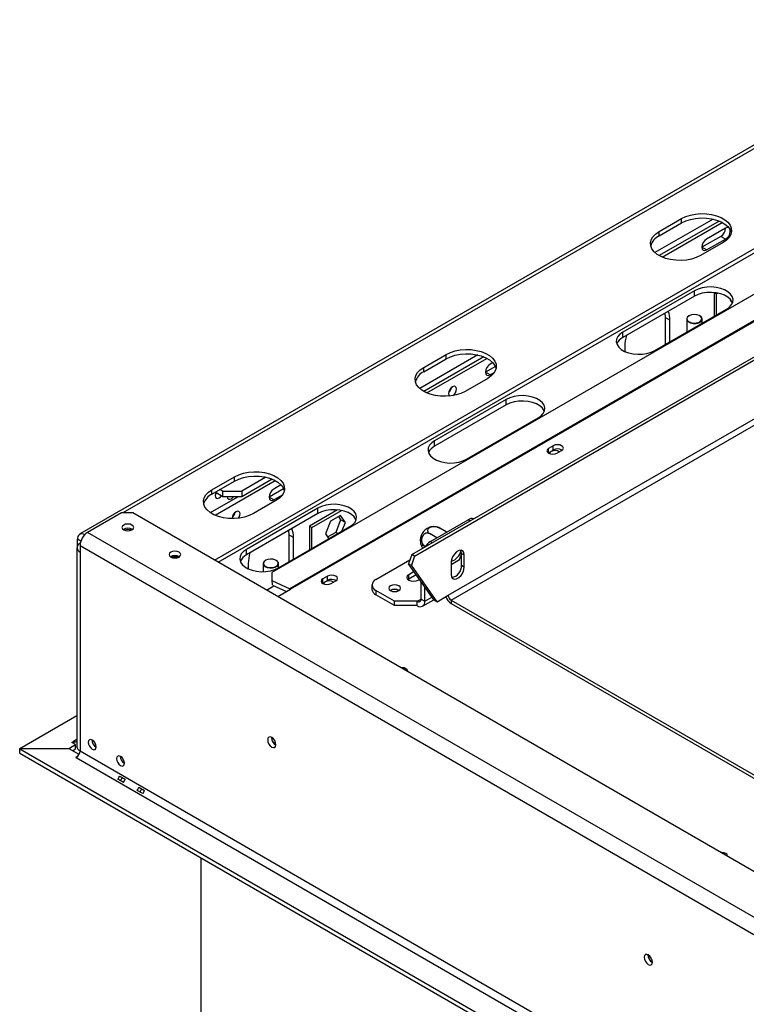
# Model space of a CAD drawing. Units: millimetres. Extents: x 19 to 10053, y -4546 to 3012.
# Drawn here: x 2375 to 2648, y 989 to 1359 of the extents above; entities that cross this region are included whole.
import ezdxf

# ---------------------------------------------------------------- set-up
doc = ezdxf.new("R2010")
doc.units = ezdxf.units.MM
doc.header["$LTSCALE"] = 15

msp = doc.modelspace()

# ---------------------------------------------------------------- linework, layer by layer
at = {"color": 7, "linetype": 'Continuous', "lineweight": 25}
for p, q in [((2732.78, 1358.95), (2397.97, 1165.67)), ((2448.62, 1156), (2767.31, 1339.98)), ((2450.03, 1155.18), (2767.31, 1338.34)), ((2737.44, 1305.58), (2470.15, 1151.27)), ((2750.61, 1303.22), (2476.96, 1145.25)), ((2750.9, 1303.07), (2477.25, 1145.1)), ((2635.92, 1284.05), (2614.12, 1271.47)), ((2615.63, 1279.36), (2624.12, 1284.26)), ((2638.22, 1283.33), (2615.71, 1270.34)), ((2624.12, 1282.62), (2624.12, 1284.26)), ((2615.63, 1277.73), (2624.12, 1282.62)), ((2616.85, 1269.77), (2639.39, 1282.78)), ((2640.59, 1280.62), (2633.52, 1276.54)), ((2615.63, 1277.73), (2615.63, 1279.36)), ((2638.83, 1277.56), (2631.76, 1273.48)), ((2633.52, 1272.46), (2640.59, 1276.54)), ((2640.59, 1276.54), (2638.83, 1277.56)), ((2639.68, 1275.28), (2631.19, 1270.38)), ((2633.52, 1272.46), (2631.76, 1273.48)), ((2628.93, 1257.15), (2602.06, 1241.64)), ((2628.93, 1255.11), (2602.06, 1239.59)), ((2628.93, 1255.11), (2628.93, 1257.15)), ((2636.35, 1256.48), (2636.35, 1247.55)), ((2636.47, 1256.46), (2637.27, 1256)), ((2637.27, 1256), (2637.74, 1256.27)), ((2637.27, 1248.09), (2637.27, 1256)), ((2642.5, 1253.88), (2642.4, 1253.61)), ((2522.76, 1158.1), (2683.9, 1251.13)), ((2523.82, 1157.49), (2684.97, 1250.52)), ((2614.08, 1234.7), (2640.95, 1250.21)), ((2642.4, 1253.61), (2643.18, 1252.49)), ((2617.85, 1248.71), (2617.97, 1247.14)), ((2619.73, 1246.12), (2617.97, 1247.14)), ((2617.97, 1247.14), (2617.97, 1236.94)), ((2626.03, 1246.53), (2626.03, 1241.59)), ((2626.95, 1247.76), (2626.88, 1247.72)), ((2630.98, 1247.72), (2630.91, 1247.76)), ((2631.83, 1244.94), (2631.83, 1246.53)), ((2619.73, 1237.96), (2619.73, 1246.12)), ((2602.06, 1239.59), (2602.06, 1241.64)), ((2602.76, 1236.33), (2602.76, 1234.33)), ((2547.53, 1233.02), (2525.74, 1220.44)), ((2527.25, 1228.33), (2535.73, 1233.23)), ((2527.25, 1226.7), (2535.73, 1231.6)), ((2549.83, 1232.31), (2527.32, 1219.31)), ((2528.46, 1218.75), (2551, 1231.76)), ((2535.73, 1231.6), (2535.73, 1233.23)), ((2536.47, 1142.75), (2692.04, 1232.55)), ((2527.25, 1226.7), (2527.25, 1228.33)), ((2554.16, 1228.68), (2550.44, 1226.53)), ((2553.17, 1230.15), (2552.21, 1229.6)), ((2551.29, 1224.25), (2542.8, 1219.35)), ((2552.21, 1225.51), (2550.44, 1226.53)), ((2552.21, 1225.51), (2553.73, 1226.39)), ((2558.22, 1216.33), (2531.35, 1200.82)), ((2558.22, 1214.29), (2531.35, 1198.77)), ((2558.22, 1214.29), (2558.22, 1216.33)), ((2543.37, 1193.88), (2570.24, 1209.39)), ((2531.35, 1198.77), (2531.35, 1200.82)), ((2575.93, 1198.96), (2574.16, 1197.94)), ((2575.93, 1197.33), (2575.93, 1198.96)), ((2574.03, 1196.22), (2574.16, 1196.3)), ((2574.16, 1196.3), (2574.16, 1197.94)), ((2574.16, 1196.3), (2575.93, 1197.33)), ((2577.27, 1196.14), (2579.04, 1197.16)), ((2447.7, 1182.41), (2456.18, 1187.31)), ((2456.18, 1185.68), (2456.18, 1187.31)), ((2447.7, 1180.78), (2456.18, 1185.68)), ((2448.91, 1172.82), (2471.45, 1185.83)), ((2467.98, 1187.1), (2458.87, 1181.84)), ((2470.28, 1186.38), (2458.87, 1179.8)), ((2473.62, 1184.23), (2470.89, 1182.65)), ((2447.09, 1173.81), (2457.46, 1179.8)), ((2447.7, 1180.78), (2447.7, 1182.41)), ((2451.8, 1179.8), (2448.9, 1181.47)), ((2451.8, 1181.84), (2450.67, 1182.49)), ((2451.8, 1181.84), (2458.87, 1181.84)), ((2451.8, 1179.8), (2451.8, 1181.84)), ((2458.87, 1179.8), (2451.8, 1179.8)), ((2458.87, 1181.84), (2458.87, 1179.8)), ((2474.62, 1182.76), (2469.12, 1179.59)), ((2470.89, 1178.57), (2474.18, 1180.47)), ((2471.74, 1178.33), (2463.25, 1173.43)), ((2470.89, 1178.57), (2469.12, 1179.59)), ((2413.68, 1173.72), (2400.96, 1166.37)), ((2417.93, 1173.72), (2413.68, 1173.72)), ((3229.54, 705.18), (2417.93, 1173.72)), ((2487.51, 1175.51), (2460.64, 1160)), ((2487.51, 1173.47), (2460.64, 1157.95)), ((2494.84, 1174.84), (2484.32, 1168.77)), ((2485.24, 1168.24), (2496.31, 1174.63)), ((2487.51, 1173.47), (2487.51, 1175.51)), ((2495.94, 1172.78), (2492.22, 1170.64)), ((2495.19, 1172.35), (2496.03, 1171.16)), ((2497.8, 1170.14), (2495.94, 1172.78)), ((2484.32, 1168.77), (2484.32, 1159.79)), ((2484.32, 1168.77), (2485.24, 1168.24)), ((2492.22, 1170.64), (2490.37, 1165.85)), ((2496.03, 1171.16), (2494.17, 1166.37)), ((2497.8, 1170.14), (2496.03, 1171.16)), ((2496.51, 1166.83), (2497.8, 1170.14)), ((2529.76, 1162.96), (2543.9, 1171.12)), ((3216.82, 695.38), (2400.96, 1166.37)), ((2472.66, 1153.06), (2499.53, 1168.57)), ((2476.43, 1167.07), (2476.55, 1165.5)), ((2478.31, 1164.48), (2476.55, 1165.5)), ((2476.55, 1165.5), (2476.55, 1155.3)), ((2485.24, 1160.32), (2485.24, 1168.24)), ((2490.37, 1165.85), (2491.65, 1164.02)), ((2494.17, 1166.37), (2491.2, 1164.66)), ((2494.95, 1165.92), (2494.17, 1166.37)), ((2532.18, 1164.36), (2529.6, 1165.85)), ((2535.73, 1166.59), (2533.31, 1167.99)), ((2397.14, 1161.34), (2397.14, 1163.84)), ((2398.13, 1162.29), (2398.22, 1162.34)), ((2398.13, 1161.47), (3213.99, 690.48)), ((2398.13, 1161.47), (2398.13, 1159.02)), ((2478.31, 1156.32), (2478.31, 1164.48)), ((2396.96, 1160.65), (2396.96, 1085.94)), ((2398.13, 1159.02), (2398.13, 1084.31)), ((2460.64, 1157.95), (2460.64, 1160)), ((2522.76, 1158.1), (2521.53, 1154.63)), ((2523.82, 1157.49), (2522.76, 1158.1)), ((2540.64, 1156.18), (2541.42, 1158.2)), ((2541.42, 1158.51), (2542.48, 1157.9)), ((2541.42, 1154.02), (2541.42, 1158.51)), ((2542.48, 1153.4), (2542.48, 1157.9)), ((2461.34, 1154.69), (2461.34, 1152.69)), ((2466.93, 1154.69), (2466.93, 1151.62)), ((2467.85, 1155.91), (2467.78, 1155.87)), ((2471.88, 1155.87), (2471.81, 1155.91)), ((2472.73, 1153.1), (2472.73, 1154.69)), ((2509.25, 1148.67), (2522.03, 1156.04)), ((2521.53, 1154.63), (2522.59, 1154.02)), ((2531.17, 1140.91), (2521.53, 1154.63)), ((2523.82, 1157.49), (2522.59, 1154.02)), ((2532.23, 1140.3), (2522.59, 1154.02)), ((2537.53, 1154.38), (2540.64, 1156.18)), ((2537.53, 1155.04), (2537.53, 1150.55)), ((2541.42, 1154.02), (2542.48, 1153.4)), ((2470.15, 1151.27), (2470.13, 1148.36)), ((2523.62, 1151.66), (2521.62, 1150.5)), ((2521.62, 1148.87), (2521.62, 1150.5)), ((2524.44, 1150.49), (2521.62, 1148.87)), ((2470.13, 1148.36), (2470.28, 1146.67)), ((2470.13, 1148.36), (2476.96, 1145.25)), ((2470.45, 1146.57), (2475.68, 1144.19)), ((2489.18, 1147.24), (2489.31, 1147.32)), ((2491.08, 1149.97), (2489.31, 1148.95)), ((2489.31, 1147.32), (2489.31, 1148.95)), ((2489.31, 1147.32), (2491.08, 1148.34)), ((2491.08, 1148.34), (2491.08, 1149.97)), ((2492.42, 1147.16), (2494.19, 1148.18)), ((2507.79, 1146.63), (2507.79, 1144.99)), ((2521.62, 1148.87), (2521.33, 1148.67)), ((2525.16, 1148.46), (2525.66, 1148.75)), ((2526.22, 1141.32), (2526.22, 1147.95)), ((2472.38, 1142.28), (2477.25, 1145.1)), ((2516.32, 1140.5), (2509.25, 1144.59)), ((2509.25, 1144.59), (2509.25, 1142.95)), ((2516.32, 1138.87), (2509.25, 1142.95)), ((2514.84, 1144.63), (2514.7, 1144.54)), ((2527.63, 1140.5), (2527.63, 1145.94)), ((2532.23, 1140.3), (2536.47, 1142.75)), ((2524.81, 1140.5), (2516.32, 1140.5)), ((2516.32, 1138.87), (2516.32, 1140.5)), ((2524.81, 1138.87), (2524.81, 1140.5)), ((2526.22, 1141.32), (2527.63, 1140.5)), ((2526.81, 1138.67), (2531.03, 1141.11)), ((2531.17, 1140.91), (2532.23, 1140.3)), ((2537.53, 1140.91), (2675.67, 1061.17)), ((2537.53, 1140.91), (2537.53, 1139.69)), ((2537.53, 1139.69), (2677.12, 1059.11)), ((2524.81, 1138.87), (2516.32, 1138.87)), ((2375.53, 1085.22), (2396.96, 1097.59)), ((2395.02, 1087.49), (2395.72, 1087.9)), ((2396.43, 1086.67), (2395.02, 1087.49)), ((2395.72, 1087.9), (2395.72, 1087.08)), ((2375.46, 1083.51), (2375.46, 1085.15)), ((2375.46, 1085.15), (3218.27, 598.6)), ((2394.04, 1085.15), (2375.46, 1085.15)), ((2375.53, 1085.22), (2393.91, 1085.22)), ((2375.53, 1085.15), (2375.53, 1085.22)), ((2393.91, 1085.22), (2396.43, 1086.67)), ((2393.91, 1085.15), (2393.91, 1085.22)), ((2397.76, 1083), (2394.04, 1085.15)), ((2395.33, 1084.4), (2396.43, 1085.04)), ((2396.43, 1085.04), (2396.43, 1086.67)), ((2398.13, 1084.31), (3213.99, 613.32)), ((2375.46, 1083.51), (3218.27, 596.97)), ((2396.57, 1081.94), (2397.33, 1082.38)), ((2396.71, 1081.86), (2396.57, 1081.94)), ((2396.71, 1081.86), (3212.57, 610.87)), ((2414.41, 1072.48), (2412.29, 1073.7)), ((2412.98, 1074.89), (2415.1, 1073.67)), ((2421.7, 1068.27), (2419.58, 1069.49)), ((2420.27, 1070.69), (2422.39, 1069.46)), ((2443.67, 759.81), (2443.67, 1044.14))]:
    msp.add_line(p, q, dxfattribs=at)
at = {"color": 8, "linetype": 'Continuous', "lineweight": 25}
for p, q in [((2734.78, 1358.75), (2414.25, 1173.72)), ((2537.53, 1140.91), (2663.4, 1213.57)), ((2544.6, 1170.71), (2543.9, 1171.12)), ((2398.42, 1163.09), (2397.14, 1163.84)), ((2398.2, 1162.24), (2398.13, 1162.29)), ((2529.76, 1162.96), (2530.46, 1162.55)), ((2468.14, 1144.73), (2470.94, 1146.35)), ((2476.98, 1144.94), (2476.96, 1145.25)), ((2524.81, 1140.5), (2526.22, 1141.32)), ((2527.63, 1140.5), (2530.35, 1142.07)), ((2396.96, 1088.61), (2395.72, 1087.9))]:
    msp.add_line(p, q, dxfattribs=at)
at = {"color": 7, "linetype": 'Continuous', "lineweight": 25, "flags": 128}
for points in [[(2624.12, 1284.26), (2625.68, 1285.01), (2627.45, 1285.58), (2629.38, 1285.95), (2631.39, 1286.11), (2633.42, 1286.06), (2635.39, 1285.79), (2637.25, 1285.31), (2638.92, 1284.65), (2640.36, 1283.82), (2641.51, 1282.86), (2642.33, 1281.79), (2642.79, 1280.64), (2642.89, 1279.47), (2642.61, 1278.31), (2641.96, 1277.2), (2640.97, 1276.18), (2639.68, 1275.28)], [(2624.12, 1282.62), (2625.68, 1283.37), (2627.45, 1283.94), (2629.38, 1284.32), (2631.39, 1284.48), (2633.42, 1284.42), (2635.39, 1284.15), (2637.25, 1283.68), (2638.92, 1283.02), (2640.36, 1282.19), (2641.51, 1281.22), (2642.33, 1280.15), (2642.79, 1279.01), (2642.81, 1278.95)], [(2642.05, 1280.58), (2641.84, 1280.74), (2641.27, 1280.86), (2640.59, 1280.62)], [(2631.19, 1270.38), (2629.63, 1269.63), (2627.86, 1269.06), (2625.93, 1268.69), (2623.92, 1268.53), (2621.89, 1268.58), (2619.92, 1268.85), (2618.06, 1269.32), (2616.38, 1269.98), (2614.95, 1270.81), (2613.8, 1271.78), (2612.98, 1272.85), (2612.52, 1273.99), (2612.42, 1275.16), (2612.7, 1276.32), (2613.35, 1277.43), (2614.34, 1278.46), (2615.63, 1279.36)], [(2633.52, 1276.54), (2632.85, 1275.99), (2632.27, 1275.22), (2631.89, 1274.34), (2631.76, 1273.48), (2631.89, 1272.77), (2632.27, 1272.33), (2632.85, 1272.22), (2633.52, 1272.46)], [(2640.95, 1250.21), (2642.07, 1251.01), (2642.87, 1251.92), (2643.33, 1252.91), (2643.43, 1253.93), (2643.15, 1254.95), (2642.51, 1255.91), (2641.54, 1256.77), (2640.29, 1257.49), (2638.8, 1258.05), (2637.14, 1258.42), (2635.38, 1258.58), (2633.61, 1258.52), (2631.89, 1258.26), (2630.31, 1257.79), (2628.93, 1257.15)], [(2643.25, 1252.66), (2643.15, 1252.91), (2642.51, 1253.86), (2641.54, 1254.72), (2640.29, 1255.45), (2638.8, 1256.01), (2637.14, 1256.38), (2635.38, 1256.54), (2633.61, 1256.48), (2631.89, 1256.22), (2630.31, 1255.75), (2628.93, 1255.11)], [(2626.88, 1247.72), (2626.27, 1247.21), (2626.03, 1246.61), (2626.18, 1246), (2626.7, 1245.46), (2627.52, 1245.07), (2628.53, 1244.88), (2629.59, 1244.9), (2630.57, 1245.15), (2631.32, 1245.59), (2631.75, 1246.15), (2631.8, 1246.76), (2631.46, 1247.35), (2630.98, 1247.72)], [(2626.95, 1247.76), (2626.37, 1247.27), (2626.13, 1246.69), (2626.27, 1246.1), (2626.77, 1245.58), (2627.56, 1245.2), (2628.54, 1245.01), (2629.57, 1245.04), (2630.51, 1245.28), (2631.24, 1245.7), (2631.65, 1246.24), (2631.7, 1246.84), (2631.37, 1247.4), (2630.72, 1247.86), (2629.82, 1248.15), (2628.8, 1248.23), (2627.8, 1248.09), (2626.95, 1247.76)], [(2602.06, 1241.64), (2600.94, 1240.84), (2600.13, 1239.92), (2599.67, 1238.93), (2599.58, 1237.91), (2599.86, 1236.9), (2600.49, 1235.94), (2601.46, 1235.08), (2602.72, 1234.35), (2604.21, 1233.79), (2605.87, 1233.43), (2607.62, 1233.27), (2609.4, 1233.32), (2611.11, 1233.59), (2612.7, 1234.05), (2614.08, 1234.7)], [(2535.73, 1233.23), (2537.29, 1233.98), (2539.07, 1234.55), (2540.99, 1234.92), (2543, 1235.08), (2545.03, 1235.03), (2547, 1234.76), (2548.86, 1234.29), (2550.54, 1233.63), (2551.97, 1232.8), (2553.12, 1231.83), (2553.94, 1230.76), (2554.4, 1229.62), (2554.5, 1228.45), (2554.22, 1227.29), (2553.57, 1226.18), (2552.58, 1225.15), (2551.29, 1224.25)], [(2535.73, 1231.6), (2537.29, 1232.35), (2539.07, 1232.92), (2540.99, 1233.29), (2543, 1233.45), (2545.03, 1233.4), (2547, 1233.13), (2548.86, 1232.66), (2550.54, 1231.99), (2551.97, 1231.17), (2553.12, 1230.2), (2553.94, 1229.13), (2554.4, 1227.99), (2554.42, 1227.93)], [(2542.8, 1219.35), (2541.24, 1218.6), (2539.47, 1218.03), (2537.54, 1217.66), (2535.53, 1217.5), (2533.5, 1217.55), (2531.53, 1217.82), (2529.67, 1218.3), (2528, 1218.96), (2526.56, 1219.79), (2525.41, 1220.75), (2524.59, 1221.83), (2524.13, 1222.97), (2524.04, 1224.14), (2524.32, 1225.3), (2524.96, 1226.41), (2525.95, 1227.43), (2527.25, 1228.33)], [(2552.21, 1229.6), (2551.53, 1229.05), (2550.96, 1228.28), (2550.57, 1227.39), (2550.44, 1226.53), (2550.57, 1225.83), (2550.96, 1225.39), (2551.53, 1225.28), (2552.21, 1225.51)], [(2539.55, 1220.25), (2539.44, 1220.84), (2539.11, 1221.21), (2538.63, 1221.3), (2538.06, 1221.1), (2537.5, 1220.65), (2537.01, 1220), (2536.69, 1219.25), (2536.58, 1218.53), (2536.69, 1217.94), (2536.98, 1217.59)], [(2570.24, 1209.39), (2571.36, 1210.18), (2572.16, 1211.1), (2572.62, 1212.09), (2572.72, 1213.11), (2572.44, 1214.13), (2571.8, 1215.09), (2570.83, 1215.95), (2569.58, 1216.67), (2568.09, 1217.23), (2566.43, 1217.6), (2564.67, 1217.76), (2562.9, 1217.7), (2561.18, 1217.44), (2559.6, 1216.97), (2558.22, 1216.33)], [(2572.54, 1211.84), (2572.44, 1212.09), (2571.8, 1213.04), (2570.83, 1213.9), (2569.58, 1214.63), (2568.09, 1215.19), (2566.43, 1215.56), (2564.67, 1215.72), (2562.9, 1215.66), (2561.18, 1215.4), (2559.6, 1214.93), (2558.22, 1214.29)], [(2531.35, 1200.82), (2530.23, 1200.02), (2529.42, 1199.1), (2528.96, 1198.11), (2528.87, 1197.09), (2529.15, 1196.08), (2529.78, 1195.12), (2530.75, 1194.26), (2532.01, 1193.53), (2533.5, 1192.97), (2535.16, 1192.61), (2536.91, 1192.45), (2538.69, 1192.5), (2540.4, 1192.76), (2541.99, 1193.23), (2543.37, 1193.88)], [(2579.04, 1197.16), (2579.52, 1197.57), (2579.69, 1198.06), (2579.52, 1198.55), (2579.04, 1198.96), (2578.33, 1199.23), (2577.49, 1199.33), (2576.64, 1199.23), (2575.93, 1198.96)], [(2574.16, 1197.94), (2573.69, 1197.53), (2573.52, 1197.04), (2573.69, 1196.55), (2574.16, 1196.14), (2574.88, 1195.87), (2575.72, 1195.77), (2576.56, 1195.87), (2577.27, 1196.14)], [(2575.12, 1196.77), (2574.66, 1196.38), (2574.5, 1195.98)], [(2456.18, 1187.31), (2457.74, 1188.06), (2459.52, 1188.63), (2461.44, 1189), (2463.45, 1189.16), (2465.48, 1189.11), (2467.46, 1188.84), (2469.31, 1188.37), (2470.99, 1187.7), (2472.42, 1186.88), (2473.57, 1185.91), (2474.39, 1184.84), (2474.85, 1183.7), (2474.95, 1182.53), (2474.67, 1181.36), (2474.02, 1180.25), (2473.03, 1179.23), (2471.74, 1178.33)], [(2456.18, 1185.68), (2457.74, 1186.42), (2459.52, 1186.99), (2461.44, 1187.37), (2463.45, 1187.53), (2465.48, 1187.47), (2467.46, 1187.21), (2469.31, 1186.73), (2470.99, 1186.07), (2472.42, 1185.24), (2473.57, 1184.28), (2474.39, 1183.2), (2474.85, 1182.06), (2474.87, 1182)], [(2463.25, 1173.43), (2461.69, 1172.68), (2459.92, 1172.11), (2457.99, 1171.74), (2455.98, 1171.58), (2453.95, 1171.63), (2451.98, 1171.9), (2450.12, 1172.37), (2448.45, 1173.03), (2447.01, 1173.86), (2445.86, 1174.83), (2445.04, 1175.9), (2444.58, 1177.04), (2444.49, 1178.21), (2444.77, 1179.37), (2445.41, 1180.49), (2446.4, 1181.51), (2447.7, 1182.41)], [(2449.17, 1181.31), (2449.01, 1180.88), (2448.9, 1180.16)], [(2448.9, 1180.16), (2449.01, 1179.57), (2449.33, 1179.2), (2449.81, 1179.11), (2450.38, 1179.31), (2450.95, 1179.76), (2451.24, 1180.12)], [(2449.47, 1181.14), (2449.18, 1180.78), (2448.93, 1180.55)], [(2453.43, 1179.8), (2453.54, 1179.3), (2453.88, 1178.91), (2454.38, 1178.81), (2454.98, 1179.02), (2455.57, 1179.5), (2455.83, 1179.8)], [(2470.89, 1182.65), (2470.21, 1182.11), (2469.64, 1181.33), (2469.26, 1180.45), (2469.12, 1179.59), (2469.26, 1178.89), (2469.64, 1178.45), (2470.21, 1178.33), (2470.89, 1178.57)], [(2499.53, 1168.57), (2500.65, 1169.36), (2501.45, 1170.28), (2501.91, 1171.27), (2502, 1172.29), (2501.73, 1173.31), (2501.09, 1174.26), (2500.12, 1175.13), (2498.87, 1175.85), (2497.38, 1176.41), (2495.72, 1176.78), (2493.96, 1176.94), (2492.19, 1176.88), (2490.47, 1176.62), (2488.89, 1176.15), (2487.51, 1175.51)], [(2458.23, 1173.3), (2458.12, 1173.89), (2457.8, 1174.27), (2457.32, 1174.36), (2456.75, 1174.16), (2456.18, 1173.7), (2455.7, 1173.05), (2455.37, 1172.31), (2455.26, 1171.59), (2455.26, 1171.57)], [(2501.83, 1171.02), (2501.73, 1171.27), (2501.09, 1172.22), (2500.12, 1173.08), (2498.87, 1173.81), (2497.38, 1174.37), (2495.72, 1174.74), (2493.96, 1174.9), (2492.19, 1174.84), (2490.47, 1174.58), (2488.89, 1174.11), (2487.51, 1173.47)], [(2414.53, 1169.14), (2414.06, 1168.73), (2413.89, 1168.25), (2414.06, 1167.76), (2414.53, 1167.35), (2415.25, 1167.07), (2416.09, 1166.98), (2416.93, 1167.07), (2417.64, 1167.35), (2418.12, 1167.76), (2418.29, 1168.25), (2418.12, 1168.73), (2417.64, 1169.14), (2416.93, 1169.42), (2416.09, 1169.52), (2415.25, 1169.42), (2414.53, 1169.14)], [(2432.21, 1158.94), (2431.73, 1158.53), (2431.57, 1158.04), (2431.73, 1157.55), (2432.21, 1157.14), (2432.92, 1156.87), (2433.77, 1156.77), (2434.61, 1156.87), (2435.32, 1157.14), (2435.8, 1157.55), (2435.97, 1158.04), (2435.8, 1158.53), (2435.32, 1158.94), (2434.61, 1159.21), (2433.77, 1159.31), (2432.92, 1159.21), (2432.21, 1158.94)], [(2460.64, 1160), (2459.52, 1159.2), (2458.71, 1158.28), (2458.25, 1157.29), (2458.16, 1156.27), (2458.44, 1155.26), (2459.07, 1154.3), (2460.04, 1153.44), (2461.3, 1152.71), (2462.79, 1152.15), (2464.45, 1151.79), (2466.2, 1151.63), (2467.98, 1151.68), (2469.69, 1151.94), (2471.28, 1152.41), (2472.66, 1153.06)], [(2542.48, 1157.9), (2542.33, 1158.79), (2541.9, 1159.4), (2541.25, 1159.66), (2540.44, 1159.53), (2539.58, 1159.03), (2538.77, 1158.23), (2538.11, 1157.21), (2537.68, 1156.1), (2537.53, 1155.04)], [(2541.42, 1158.51), (2541.27, 1159.4), (2541.16, 1159.64)], [(2467.78, 1155.87), (2467.18, 1155.36), (2466.93, 1154.76), (2467.08, 1154.16), (2467.6, 1153.62), (2468.42, 1153.22), (2469.43, 1153.03), (2470.49, 1153.06), (2471.47, 1153.31), (2472.22, 1153.74), (2472.65, 1154.3), (2472.7, 1154.92), (2472.36, 1155.5), (2471.88, 1155.87)], [(2467.85, 1155.91), (2467.27, 1155.42), (2467.03, 1154.84), (2467.17, 1154.26), (2467.67, 1153.74), (2468.47, 1153.36), (2469.44, 1153.17), (2470.47, 1153.2), (2471.41, 1153.44), (2472.14, 1153.86), (2472.55, 1154.4), (2472.6, 1154.99), (2472.27, 1155.56), (2471.62, 1156.01), (2470.72, 1156.3), (2469.7, 1156.38), (2468.7, 1156.25), (2467.85, 1155.91)], [(2494.19, 1148.18), (2494.67, 1148.59), (2494.83, 1149.08), (2494.67, 1149.56), (2494.19, 1149.97), (2493.47, 1150.25), (2492.63, 1150.35), (2491.79, 1150.25), (2491.08, 1149.97)], [(2521.62, 1150.5), (2521.08, 1150.04), (2520.89, 1149.48), (2521.08, 1148.93), (2521.62, 1148.46), (2522.43, 1148.15), (2523.39, 1148.04), (2524.35, 1148.15), (2525.16, 1148.46)], [(2537.53, 1150.55), (2537.68, 1149.66), (2538.11, 1149.04), (2538.77, 1148.79), (2539.58, 1148.91), (2540.44, 1149.41), (2541.25, 1150.22), (2541.9, 1151.23), (2542.33, 1152.34), (2542.48, 1153.4)], [(2489.31, 1148.95), (2488.83, 1148.54), (2488.66, 1148.06), (2488.83, 1147.57), (2489.31, 1147.16), (2490.02, 1146.88), (2490.86, 1146.79), (2491.71, 1146.88), (2492.42, 1147.16)], [(2490.26, 1147.79), (2489.81, 1147.4), (2489.65, 1146.99)], [(2514.76, 1144.5), (2515.48, 1144.23), (2516.32, 1144.13), (2517.16, 1144.23), (2517.88, 1144.5), (2518.35, 1144.92), (2518.52, 1145.4), (2518.35, 1145.89), (2517.88, 1146.3), (2517.16, 1146.58), (2516.32, 1146.67), (2515.48, 1146.58), (2514.76, 1146.3), (2514.29, 1145.89), (2514.12, 1145.4), (2514.29, 1144.92), (2514.76, 1144.5)], [(2521.18, 1114.11), (2521.21, 1114.3), (2521.04, 1114.78), (2520.56, 1115.2), (2519.85, 1115.47), (2519.01, 1115.57), (2518.68, 1115.55)], [(2404.21, 1085.82), (2404.1, 1086.54), (2403.77, 1087.28), (2403.29, 1087.93), (2402.72, 1088.39), (2402.16, 1088.59), (2401.67, 1088.49), (2401.35, 1088.12), (2401.24, 1087.53), (2401.35, 1086.81), (2401.67, 1086.07), (2402.16, 1085.42), (2402.72, 1084.96), (2403.29, 1084.76), (2403.77, 1084.86), (2404.1, 1085.23), (2404.21, 1085.82)], [(2471.74, 1086.64), (2471.62, 1087.4), (2471.28, 1088.17), (2470.78, 1088.85), (2470.18, 1089.33), (2469.59, 1089.54), (2469.08, 1089.44), (2468.74, 1089.06), (2468.63, 1088.44), (2468.74, 1087.68), (2469.08, 1086.9), (2469.59, 1086.22), (2470.18, 1085.74), (2470.78, 1085.54), (2471.28, 1085.63), (2471.62, 1086.02), (2471.74, 1086.64)], [(2396.43, 1085.96), (2396.81, 1085.89), (2396.96, 1085.88)], [(2414.82, 1079.69), (2414.7, 1080.42), (2414.38, 1081.16), (2413.9, 1081.81), (2413.33, 1082.27), (2412.76, 1082.46), (2412.28, 1082.37), (2411.96, 1082), (2411.85, 1081.41), (2411.96, 1080.69), (2412.28, 1079.95), (2412.76, 1079.3), (2413.33, 1078.84), (2413.9, 1078.64), (2414.38, 1078.73), (2414.7, 1079.1), (2414.82, 1079.69)], [(2641.39, 1044.71), (2641.42, 1044.9), (2641.25, 1045.39), (2640.77, 1045.8), (2640.06, 1046.08), (2639.22, 1046.17), (2638.89, 1046.16)], [(2613.16, 1005), (2613.04, 1005.76), (2612.7, 1006.53), (2612.2, 1007.21), (2611.6, 1007.69), (2611.01, 1007.9), (2610.5, 1007.8), (2610.17, 1007.41), (2610.05, 1006.8), (2610.17, 1006.04), (2610.5, 1005.26), (2611.01, 1004.58), (2611.6, 1004.1), (2612.2, 1003.89), (2612.7, 1003.99), (2613.04, 1004.38), (2613.16, 1005)]]:
    msp.add_lwpolyline(points, dxfattribs=at)
at = {"color": 7, "linetype": 'Continuous', "lineweight": 25}
for centre, radius, start, end in [((2636.85, 1280.74), 3.75, 301.8719, 358.1334), ((2639.11, 1279.41), 3.23, 297.2854, 16.9128), ((2618.21, 1272.36), 5.95, 115.6296, 163.4992), ((2611.77, 1246.35), 7.96, 358.3438, 22.8156), ((2604.28, 1235.2), 4.93, 116.7935, 156.7107), ((2617.7, 1236.1), 14.94, 163.4131, 179.1171), ((2529.82, 1221.34), 5.95, 115.6296, 163.4992), ((2534.42, 1221.5), 3.39, 310.4465, 349.5589), ((2536.29, 1220.41), 3.26, 305.9399, 357.2102), ((2533.57, 1194.38), 4.93, 116.7935, 156.7107), ((2576.59, 1194.05), 3.1, 58.3856, 118.4631), ((2577.48, 1194.5), 3.22, 58.3388, 118.7796), ((2450.27, 1175.41), 5.95, 115.6296, 163.4992), ((2453.1, 1174.55), 3.39, 310.4465, 349.5589), ((2455.04, 1173.45), 3.2, 326.8079, 357.3172), ((2545.42, 1168.91), 2.69, 77.2473, 124.5418), ((2398.85, 1164.12), 1.74, 53.1594, 189.5068), ((2404.27, 1161.19), 6.15, 122.6055, 177.3945), ((2416.09, 1164.77), 3.15, 57.6265, 122.3734), ((2416.09, 1164.07), 3.35, 68.6303, 111.3697), ((2470.35, 1164.71), 7.96, 358.3438, 22.8156), ((2531.5, 1163.18), 5.56, 113.5805, 186.4233), ((2398.75, 1160.65), 1.75, 110.7834, 249.2166), ((2533.43, 1157.02), 6.98, 121.7368, 145.8445), ((2433.77, 1154.57), 3.15, 57.6157, 122.3842), ((2462.86, 1153.56), 4.93, 116.7935, 156.7107), ((2476.28, 1154.46), 14.94, 163.4131, 179.1171), ((2536.03, 1160.57), 5.28, 287.2356, 348.8997), ((2433.77, 1153.86), 3.35, 68.624, 111.376), ((2536.84, 1153.88), 4.59, 282.2664, 1.7361), ((2491.74, 1145.06), 3.1, 58.3856, 118.4631), ((2492.63, 1145.52), 3.22, 58.3388, 118.7796), ((2510.02, 1146.63), 2.18, 110.7834, 249.2166), ((2475.51, 1142.09), 3.48, 59.9292, 65.4137), ((2510.29, 1145.24), 2.51, 185.6948, 245.6253), ((2516.32, 1141.93), 3.15, 57.6052, 122.3948), ((2516.31, 1141.9), 3.1, 58.4163, 118.4599), ((2538.78, 1142.85), 2.31, 182.6055, 237.3945), ((2525.36, 1141.18), 0.873, 230.7967, 9.214), ((2525.91, 1140.22), 1.75, 230.7967, 9.214), ((2540.04, 1143.59), 4.64, 196.8638, 237.3036), ((2396.28, 1088.57), 0.875, 230.5448, 320.6572), ((2405.69, 1088.39), 3.04, 179.1775, 240.5971), ((2473.19, 1089.27), 3.14, 177.5896, 242.405), ((2473.11, 1089.23), 3, 177.2586, 242.6398), ((2395.06, 1084.45), 3.07, 302.6055, 357.3945), ((2398.96, 1086.14), 2.01, 185.6948, 245.6253), ((2416.3, 1082.26), 3.04, 179.1775, 240.5971), ((2409.77, 1075.95), 3.38, 318.2383, 341.7617), ((2407.73, 1077.13), 6.89, 324.2575, 335.7453), ((2411.89, 1074.73), 3.38, 318.2383, 341.7617), ((2417.06, 1071.74), 3.38, 318.2383, 341.7617), ((2415.02, 1072.92), 6.89, 324.2575, 335.7453), ((2419.18, 1070.52), 3.38, 318.2383, 341.7617), ((2614.61, 1007.63), 3.14, 177.5896, 242.405), ((2614.54, 1007.59), 3, 177.3033, 242.2099)]:
    msp.add_arc(centre, radius, start, end, dxfattribs=at)
for points, knots in [([(2529.6, 1165.85), (2529.35, 1165.95), (2528.85, 1166.17), (2528.03, 1166.1), (2527.28, 1165.71), (2526.73, 1165.04), (2526.44, 1164.26), (2526.37, 1163.44), (2526.51, 1162.62), (2526.86, 1161.85), (2527.31, 1161.33), (2527.64, 1161.12), (2527.74, 1161.06)], [0, 0, 0, 0, 0.115719, 0.231594, 0.349263, 0.455471, 0.550002, 0.639991, 0.733866, 0.836939, 0.950516, 1, 1, 1, 1]), ([(2533.31, 1167.99), (2533.05, 1168.11), (2532.53, 1168.36), (2531.54, 1168.54), (2530.53, 1168.52), (2529.67, 1168.29), (2529.07, 1167.94), (2528.73, 1167.51), (2528.63, 1167.02), (2528.81, 1166.51), (2529.18, 1166.11), (2529.5, 1165.91), (2529.6, 1165.85)], [0, 0, 0, 0, 0.115719, 0.231594, 0.349263, 0.455471, 0.550002, 0.639991, 0.733866, 0.836939, 0.950516, 1, 1, 1, 1]), ([(2532.33, 1168.39), (2532.12, 1168.44), (2531.52, 1168.6), (2530.52, 1168.55), (2529.68, 1168.44), (2529.29, 1168.27), (2529.25, 1168.26)], [0, 0, 0, 0, 0.2068056, 0.592375, 0.9539406, 1, 1, 1, 1]), ([(2532.34, 1168.41), (2532.46, 1168.38), (2532.71, 1168.32), (2533.1, 1168.1), (2533.31, 1167.99)], [0, 0, 0, 0, 0.463493, 1, 1, 1, 1]), ([(2525.97, 1162.59), (2525.97, 1162.56), (2526.02, 1162.12), (2526.2, 1161.62), (2526.45, 1161.21), (2526.49, 1161.15)], [0, 0, 0, 0, 0.059462, 0.854658, 1, 1, 1, 1]), ([(2527.74, 1161.06), (2527.53, 1161.17), (2527.09, 1161.41), (2526.6, 1161.55), (2526.36, 1161.47), (2526.42, 1161.21), (2526.61, 1160.89), (2526.81, 1160.66), (2526.94, 1160.52)], [0, 0, 0, 0, 0.177008, 0.389385, 0.591916, 0.774506, 0.855866, 1, 1, 1, 1])]:
    msp.add_open_spline(points, degree=3, knots=knots, dxfattribs=at)

doc.saveas('drawing.dxf')
